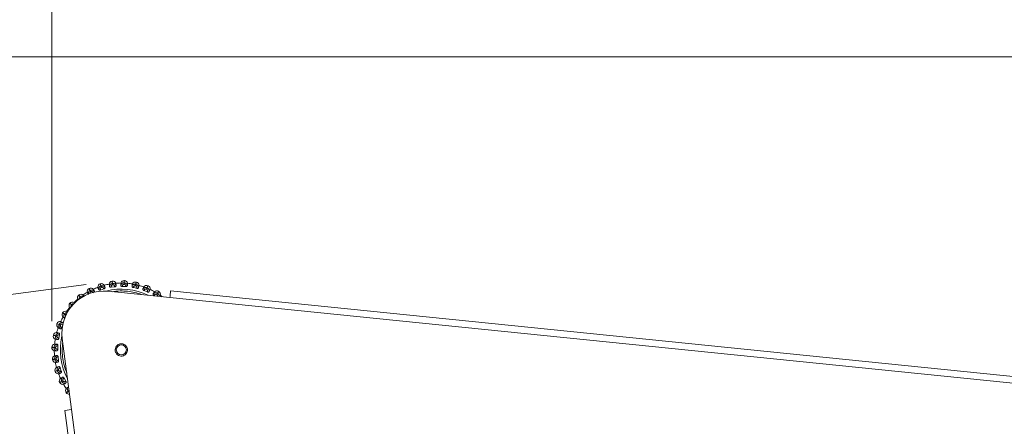
# Model space of a CAD drawing. Units: millimetres. Extents: x 470 to 1231, y -73 to 283.
# Drawn here: x 499 to 523, y 242 to 251 of the extents above; entities that cross this region are included whole.
import ezdxf

# ---------------------------------------------------------------- set-up
doc = ezdxf.new("R2010")
doc.units = ezdxf.units.MM
doc.header["$PDSIZE"] = -1
doc.layers.add('DIMENSIONS', color=7, linetype='Continuous')
doc.styles.get("Standard").update_dxf_attribs({"font": 'arial.ttf'})
doc.dimstyles.new('ISO-25 - ab', dxfattribs={"dimtxt": 3, "dimasz": 2.5, "dimexe": 1.25, "dimexo": 0.625, "dimtad": 1, "dimdec": 0, "dimlfac": 25, "dimrnd": 5, "dimzin": 1, "dimtxsty": 'Standard', "dimcen": 2.5, "dimadec": 0, "dimazin": 0, "dimtfac": 1, "dimtdec": 0, "dimtmove": 0, "dimatfit": 3, "dimfxl": 1, "dimlwd": 15, "dimlwe": 15, "dimarcsym": 0})

# ---------------------------------------------------------------- blocks, each defined once
blk = doc.blocks.new('*D73')
at = {"layer": 'Defpoints', "color": 0, "lineweight": 15, "transparency": 16777216}
for p in [(501.5, 245.093), (506.507, 206.995), (493.087, 205.232)]:
    blk.add_point(p, dxfattribs=at)
at = {"layer": 'DIMENSIONS', "color": 0, "lineweight": 15, "transparency": 16777216}
for p, q in [((500.88, 245.011), (486.84, 243.166)), ((488.406, 240.85), (492.761, 207.71)), ((505.887, 206.914), (491.847, 205.069))]:
    blk.add_line(p, q, dxfattribs=at)
for points in [[(488.819, 240.904), (487.992, 240.796), (488.08, 243.329)], [(493.174, 207.765), (492.348, 207.656), (493.087, 205.232)]]:
    blk.add_solid(points, dxfattribs=at)
at = {"layer": 'DIMENSIONS', "color": 0, "lineweight": 15, "transparency": 16777216, "insert": (493.109, 224.612), "char_height": 3, "attachment_point": 5, "rotation": 277.4869}
blk.add_mtext('960 [37,8"]', dxfattribs=at)
blk = doc.blocks.new('*D75')
at = {"layer": 'Defpoints', "color": 0, "lineweight": 15, "transparency": 16777216}
for p in [(657.745, 262.292), (500.064, 243.51), (657.745, 243.426)]:
    blk.add_point(p, dxfattribs=at)
at = {"layer": 'DIMENSIONS', "color": 0, "lineweight": 15, "transparency": 16777216}
for p, q in [((500.064, 244.135), (500.064, 263.542)), ((657.745, 244.051), (657.745, 263.542)), ((502.564, 262.292), (655.245, 262.292))]:
    blk.add_line(p, q, dxfattribs=at)
for points in [[(502.564, 262.709), (502.564, 261.875), (500.064, 262.292)], [(655.245, 262.709), (655.245, 261.875), (657.745, 262.292)]]:
    blk.add_solid(points, dxfattribs=at)
at = {"layer": 'DIMENSIONS', "color": 0, "lineweight": 15, "transparency": 16777216, "insert": (578.905, 264.84), "char_height": 3, "attachment_point": 5}
blk.add_mtext('3940 [155,2"]', dxfattribs=at)
blk = doc.blocks.new('*D79')
at = {"layer": 'Defpoints', "color": 0, "lineweight": 15, "transparency": 16777216}
for p in [(576.853, 250.431), (483.044, 130.086), (578.845, 130.086)]:
    blk.add_point(p, dxfattribs=at)
at = {"layer": 'DIMENSIONS', "color": 0, "lineweight": 15, "transparency": 16777216}
for p, q in [((576.228, 250.431), (481.794, 250.431)), ((483.044, 247.931), (483.044, 132.586)), ((578.22, 130.086), (481.794, 130.086))]:
    blk.add_line(p, q, dxfattribs=at)
for points in [[(482.627, 247.931), (483.461, 247.931), (483.044, 250.431)], [(482.627, 132.586), (483.461, 132.586), (483.044, 130.086)]]:
    blk.add_solid(points, dxfattribs=at)
at = {"layer": 'DIMENSIONS', "color": 0, "lineweight": 15, "transparency": 16777216, "insert": (480.496, 190.259), "char_height": 3, "attachment_point": 5, "rotation": 90}
blk.add_mtext('3010 [118,4"]', dxfattribs=at)

msp = doc.modelspace()

# ---------------------------------------------------------------- linework, layer by layer
at = {"color": 7, "linetype": 'Continuous', "lineweight": 15}
for p, q in [((500.954, 244.919), (500.951, 244.917)), ((501.221, 245.03), (501.218, 245.029)), ((501.234, 244.977), (501.238, 244.979)), ((501.248, 244.946), (501.244, 244.945)), ((501.562, 244.957), (501.48, 244.946)), ((501.504, 245.093), (501.5, 245.093)), ((501.507, 245.039), (501.511, 245.04)), ((501.516, 245.006), (501.512, 245.005)), ((501.827, 244.962), (501.743, 244.965)), ((501.789, 245.018), (501.785, 245.018)), ((501.787, 245.053), (501.791, 245.052)), ((501.793, 245.106), (501.789, 245.106)), ((502.088, 244.921), (502.007, 244.939)), ((502.061, 244.982), (502.057, 244.983)), ((502.064, 245.017), (502.068, 245.016)), ((502.08, 245.069), (502.076, 245.07)), ((502.332, 244.934), (502.336, 244.932)), ((502.356, 244.982), (502.352, 244.984)), ((500.71, 244.763), (500.707, 244.761)), ((500.74, 244.718), (500.743, 244.721)), ((500.976, 244.869), (500.979, 244.871)), ((500.995, 244.841), (500.992, 244.839)), ((501.303, 244.906), (501.223, 244.881)), ((501.405, 244.852), (502.877, 244.703)), ((502.338, 244.835), (502.261, 244.867)), ((502.322, 244.9), (502.319, 244.902)), ((502.52, 244.739), (502.499, 244.752)), ((502.566, 244.774), (502.562, 244.777)), ((502.58, 244.806), (502.584, 244.803)), ((502.613, 244.849), (502.609, 244.851)), ((502.893, 244.862), (532.843, 241.82)), ((500.497, 244.567), (500.495, 244.564)), ((500.534, 244.528), (500.537, 244.531)), ((500.322, 244.337), (500.319, 244.334)), ((500.365, 244.305), (500.367, 244.309)), ((500.396, 244.29), (500.394, 244.287)), ((500.188, 244.081), (500.187, 244.077)), ((500.237, 244.056), (500.238, 244.06)), ((500.27, 244.047), (500.268, 244.043)), ((500.328, 244.044), (500.304, 243.986)), ((500.102, 243.805), (500.101, 243.801)), ((500.153, 243.789), (500.154, 243.793)), ((500.188, 243.786), (500.187, 243.782)), ((500.25, 243.813), (500.232, 243.731)), ((500.064, 243.518), (500.064, 243.514)), ((500.118, 243.511), (500.118, 243.515)), ((500.153, 243.514), (500.152, 243.51)), ((500.209, 243.551), (500.205, 243.468)), ((500.535, 242.034), (500.312, 243.727)), ((500.214, 243.287), (500.225, 243.204)), ((500.077, 243.229), (500.078, 243.224)), ((500.131, 243.232), (500.131, 243.236)), ((500.165, 243.24), (500.166, 243.236)), ((500.14, 242.946), (500.142, 242.942)), ((500.193, 242.959), (500.192, 242.963)), ((500.225, 242.973), (500.226, 242.969)), ((500.265, 243.027), (500.29, 242.948)), ((500.252, 242.679), (500.254, 242.675)), ((500.301, 242.7), (500.299, 242.704)), ((500.33, 242.72), (500.332, 242.716)), ((500.36, 242.78), (500.399, 242.707)), ((500.407, 242.435), (500.41, 242.432)), ((500.453, 242.465), (500.45, 242.468)), ((500.535, 242.034), (500.376, 242.014)), ((504.625, 209.743), (500.376, 242.014)), ((504.783, 209.764), (500.535, 242.034))]:
    msp.add_line(p, q, dxfattribs=at)
at = {"color": 8, "linetype": 'Continuous', "lineweight": 15}
msp.add_line((502.877, 244.703), (532.153, 241.73), dxfattribs=at)
at = {"color": 7, "linetype": 'Continuous', "lineweight": 15, "flags": 128}
for points in [[(501.244, 244.945), (501.243, 244.95), (501.241, 244.954), (501.24, 244.959), (501.238, 244.964), (501.237, 244.968), (501.236, 244.971), (501.235, 244.975), (501.234, 244.977)], [(501.238, 244.979), (501.239, 244.976), (501.24, 244.973), (501.241, 244.969), (501.242, 244.965), (501.244, 244.96), (501.245, 244.956), (501.247, 244.951), (501.248, 244.946)], [(501.512, 245.005), (501.511, 245.01), (501.51, 245.015), (501.509, 245.02), (501.509, 245.025), (501.508, 245.029), (501.508, 245.033), (501.507, 245.036), (501.507, 245.039)], [(501.511, 245.04), (501.511, 245.037), (501.512, 245.033), (501.512, 245.029), (501.513, 245.025), (501.514, 245.021), (501.514, 245.016), (501.515, 245.011), (501.516, 245.006)], [(501.785, 245.018), (501.785, 245.023), (501.786, 245.028), (501.786, 245.033), (501.786, 245.038), (501.786, 245.042), (501.786, 245.046), (501.786, 245.05), (501.787, 245.053)], [(501.791, 245.052), (501.791, 245.049), (501.791, 245.046), (501.79, 245.042), (501.79, 245.038), (501.79, 245.033), (501.79, 245.028), (501.79, 245.023), (501.789, 245.018)], [(502.057, 244.983), (502.058, 244.988), (502.059, 244.993), (502.06, 244.998), (502.061, 245.003), (502.062, 245.007), (502.063, 245.011), (502.064, 245.014), (502.064, 245.017)], [(502.068, 245.016), (502.068, 245.013), (502.067, 245.01), (502.066, 245.006), (502.065, 245.002), (502.064, 244.997), (502.063, 244.992), (502.062, 244.988), (502.061, 244.982)], [(502.319, 244.902), (502.32, 244.907), (502.322, 244.912), (502.324, 244.916), (502.326, 244.92), (502.328, 244.924), (502.329, 244.928), (502.331, 244.931), (502.332, 244.934)], [(502.336, 244.932), (502.334, 244.93), (502.333, 244.926), (502.332, 244.923), (502.33, 244.919), (502.328, 244.914), (502.326, 244.91), (502.324, 244.905), (502.322, 244.9)], [(500.992, 244.839), (500.989, 244.843), (500.987, 244.848), (500.985, 244.852), (500.982, 244.856), (500.98, 244.86), (500.979, 244.864), (500.977, 244.867), (500.976, 244.869)], [(500.979, 244.871), (500.981, 244.869), (500.982, 244.866), (500.984, 244.862), (500.986, 244.858), (500.988, 244.854), (500.991, 244.85), (500.993, 244.845), (500.995, 244.841)], [(502.562, 244.777), (502.565, 244.781), (502.568, 244.785), (502.57, 244.789), (502.573, 244.793), (502.575, 244.797), (502.577, 244.8), (502.579, 244.803), (502.58, 244.806)], [(502.584, 244.803), (502.582, 244.801), (502.581, 244.798), (502.579, 244.795), (502.576, 244.791), (502.574, 244.787), (502.571, 244.783), (502.568, 244.779), (502.566, 244.774)], [(502.893, 244.862), (502.893, 244.859), (502.892, 244.85), (502.891, 244.835), (502.889, 244.815), (502.886, 244.791), (502.883, 244.763), (502.88, 244.734), (502.877, 244.703)], [(500.394, 244.287), (500.39, 244.289), (500.385, 244.292), (500.381, 244.295), (500.377, 244.297), (500.374, 244.3), (500.37, 244.302), (500.367, 244.304), (500.365, 244.305)], [(500.367, 244.309), (500.37, 244.307), (500.373, 244.305), (500.376, 244.303), (500.38, 244.301), (500.383, 244.298), (500.388, 244.296), (500.392, 244.293), (500.396, 244.29)], [(500.268, 244.043), (500.264, 244.045), (500.259, 244.047), (500.254, 244.049), (500.25, 244.051), (500.246, 244.052), (500.243, 244.054), (500.239, 244.055), (500.237, 244.056)], [(500.238, 244.06), (500.241, 244.059), (500.244, 244.058), (500.248, 244.056), (500.252, 244.055), (500.256, 244.053), (500.261, 244.051), (500.265, 244.049), (500.27, 244.047)], [(500.187, 243.782), (500.182, 243.783), (500.177, 243.784), (500.172, 243.785), (500.168, 243.786), (500.164, 243.787), (500.16, 243.788), (500.156, 243.788), (500.153, 243.789)], [(500.154, 243.793), (500.157, 243.792), (500.161, 243.792), (500.164, 243.791), (500.169, 243.79), (500.173, 243.789), (500.178, 243.788), (500.183, 243.787), (500.188, 243.786)], [(500.118, 243.515), (500.121, 243.515), (500.125, 243.515), (500.129, 243.515), (500.133, 243.515), (500.138, 243.515), (500.142, 243.514), (500.148, 243.514), (500.153, 243.514)], [(500.152, 243.51), (500.147, 243.51), (500.142, 243.51), (500.137, 243.51), (500.133, 243.511), (500.128, 243.511), (500.124, 243.511), (500.121, 243.511), (500.118, 243.511)], [(500.131, 243.236), (500.134, 243.236), (500.137, 243.237), (500.141, 243.237), (500.145, 243.238), (500.15, 243.238), (500.155, 243.239), (500.16, 243.24), (500.165, 243.24)], [(500.166, 243.236), (500.16, 243.236), (500.155, 243.235), (500.151, 243.234), (500.146, 243.234), (500.142, 243.233), (500.138, 243.232), (500.134, 243.232), (500.131, 243.232)], [(500.192, 242.963), (500.195, 242.963), (500.198, 242.964), (500.202, 242.966), (500.206, 242.967), (500.21, 242.968), (500.215, 242.97), (500.22, 242.971), (500.225, 242.973)], [(500.226, 242.969), (500.221, 242.967), (500.216, 242.966), (500.211, 242.964), (500.207, 242.963), (500.203, 242.962), (500.199, 242.96), (500.196, 242.959), (500.193, 242.959)], [(500.299, 242.704), (500.302, 242.705), (500.305, 242.707), (500.308, 242.709), (500.312, 242.711), (500.316, 242.713), (500.321, 242.715), (500.325, 242.718), (500.33, 242.72)], [(500.332, 242.716), (500.327, 242.714), (500.323, 242.712), (500.318, 242.709), (500.314, 242.707), (500.31, 242.705), (500.307, 242.703), (500.304, 242.702), (500.301, 242.7)]]:
    msp.add_lwpolyline(points, dxfattribs=at)
at = {"color": 8, "linetype": 'Continuous', "lineweight": 15, "flags": 128}
for points in [[(500.758, 244.695), (500.755, 244.699), (500.752, 244.703), (500.749, 244.706), (500.746, 244.71), (500.744, 244.713), (500.742, 244.716), (500.74, 244.718)], [(500.743, 244.721), (500.745, 244.718), (500.747, 244.715), (500.75, 244.712), (500.752, 244.709), (500.755, 244.705), (500.758, 244.701), (500.761, 244.697)], [(500.55, 244.514), (500.549, 244.515), (500.545, 244.518), (500.542, 244.521), (500.539, 244.524), (500.537, 244.526), (500.534, 244.528)], [(500.537, 244.531), (500.539, 244.529), (500.542, 244.527), (500.545, 244.524), (500.548, 244.521), (500.552, 244.518), (500.552, 244.517)], [(500.45, 242.468), (500.452, 242.47), (500.455, 242.472), (500.458, 242.474), (500.462, 242.477), (500.465, 242.48), (500.469, 242.483), (500.473, 242.486), (500.475, 242.488)], [(500.476, 242.483), (500.476, 242.483), (500.472, 242.48), (500.468, 242.477), (500.464, 242.474), (500.461, 242.471), (500.458, 242.469), (500.455, 242.467), (500.453, 242.465)]]:
    msp.add_lwpolyline(points, dxfattribs=at)
at = {"color": 7, "linetype": 'Continuous', "lineweight": 15}
msp.add_circle((501.72, 243.453), 0.12, dxfattribs=at)
for centre, radius, start, end in [((500.988, 244.846), 0.08, 117.6542, 194.6522), ((500.991, 244.848), 0.08, 40.6561, 117.6542), ((501.723, 243.448), 1.6, 110.5201, 114.7882), ((501.242, 244.953), 0.08, 107.6542, 184.6522), ((501.246, 244.954), 0.08, 30.6561, 107.6542), ((501.723, 243.448), 1.6, 100.5201, 104.7882), ((501.51, 245.013), 0.08, 97.6542, 174.6522), ((501.515, 245.014), 0.08, 20.6561, 97.6542), ((501.723, 243.448), 1.6, 90.5201, 94.7882), ((501.786, 245.026), 0.08, 87.6542, 164.6522), ((501.79, 245.026), 0.08, 10.6561, 87.6542), ((501.723, 243.448), 1.6, 80.5201, 84.7882), ((502.059, 244.992), 0.08, 77.6542, 154.6522), ((502.063, 244.991), 0.08, 0.6561, 77.6542), ((501.723, 243.448), 1.6, 70.5201, 74.7882), ((502.322, 244.91), 0.08, 67.6542, 144.6522), ((502.326, 244.908), 0.08, 350.6561, 67.6542), ((501.304, 243.857), 1, 84.2014, 187.5), ((500.756, 244.697), 0.08, 127.6542, 204.6522), ((500.759, 244.7), 0.08, 50.6561, 127.6542), ((501.723, 243.448), 1.6, 120.5201, 124.7882), ((501.723, 243.448), 1.6, 60.5201, 64.7882), ((502.567, 244.784), 0.08, 57.6542, 134.6522), ((502.57, 244.781), 0.08, 340.6561, 57.6542), ((501.723, 243.448), 1.6, 52.7631, 54.7882), ((501.723, 243.448), 1.6, 140.5201, 144.7882), ((500.554, 244.51), 0.08, 137.6542, 214.6522), ((500.557, 244.513), 0.08, 60.6561, 137.6542), ((501.723, 243.448), 1.6, 130.5201, 134.7882), ((501.723, 243.448), 1.6, 150.5201, 154.7882), ((500.387, 244.291), 0.08, 147.6542, 224.6522), ((500.389, 244.295), 0.08, 70.6561, 147.6542), ((501.723, 243.448), 1.6, 160.5201, 164.7882), ((500.261, 244.046), 0.08, 157.6542, 234.6522), ((500.262, 244.05), 0.08, 80.6561, 157.6542), ((500.179, 243.783), 0.08, 167.6542, 244.6522), ((500.18, 243.787), 0.08, 90.6561, 167.6542), ((500.144, 243.514), 0.08, 100.6561, 177.6542), ((500.144, 243.51), 0.08, 177.6542, 254.6522), ((501.723, 243.448), 1.6, 170.5201, 174.7882), ((500.157, 243.239), 0.08, 110.6561, 187.6542), ((501.723, 243.448), 1.6, 180.5201, 184.7882), ((500.157, 243.235), 0.08, 187.6542, 264.6522), ((500.217, 242.97), 0.08, 120.6561, 197.6542), ((501.723, 243.448), 1.6, 190.5201, 194.7882), ((500.218, 242.966), 0.08, 197.6542, 274.6522), ((501.723, 243.448), 1.6, 200.5201, 204.7882), ((500.322, 242.716), 0.08, 130.6561, 207.6542), ((500.324, 242.712), 0.08, 207.6542, 284.6522), ((501.723, 243.448), 1.6, 210.5201, 214.7882), ((500.471, 242.484), 0.08, 140.6561, 217.6542), ((500.473, 242.481), 0.08, 217.6542, 279.5745)]:
    msp.add_arc(centre, radius, start, end, dxfattribs=at)
at = {"color": 8, "linetype": 'Continuous', "lineweight": 15}
for start, end in [(64.0084, 104.5173), (166.8278, 208.0168)]:
    msp.add_arc((501.723, 243.448), 1.455, start, end, dxfattribs=at)
at = {"color": 7, "linetype": 'Continuous', "lineweight": 15}
for points, knots in [([(500.976, 244.869), (500.968, 244.883), (500.954, 244.911), (500.952, 244.915), (500.951, 244.917)], [0, 0, 0, 0, 0.5, 1, 1, 1, 1]), ([(500.954, 244.919), (500.955, 244.917), (500.958, 244.913), (500.972, 244.885), (500.979, 244.871)], [0, 0, 0, 0, 0.500001, 1, 1, 1, 1]), ([(501.179, 244.894), (501.176, 244.902), (501.17, 244.92), (501.164, 244.941), (501.163, 244.944), (501.162, 244.946)], [0, 0, 0, 0, 0.279282, 0.558463, 1, 1, 1, 1]), ([(501.179, 244.894), (501.179, 244.902), (501.179, 244.919), (501.189, 244.944), (501.208, 244.966), (501.225, 244.974), (501.234, 244.977)], [0, 0, 0, 0, 0.236566, 0.482315, 0.737984, 1, 1, 1, 1]), ([(501.223, 244.881), (501.221, 244.887), (501.217, 244.899), (501.218, 244.915), (501.223, 244.927), (501.228, 244.935), (501.235, 244.941), (501.241, 244.943), (501.244, 244.945)], [0, 0, 0, 0, 0.249937, 0.499266, 0.626925, 0.749897, 0.876062, 1, 1, 1, 1]), ([(501.234, 244.977), (501.229, 244.992), (501.22, 245.022), (501.218, 245.027), (501.218, 245.029)], [0, 0, 0, 0, 0.499999, 1, 1, 1, 1]), ([(501.221, 245.03), (501.222, 245.028), (501.224, 245.023), (501.233, 244.994), (501.238, 244.979)], [0, 0, 0, 0, 0.499998, 1, 1, 1, 1]), ([(501.331, 244.942), (501.326, 244.949), (501.316, 244.963), (501.293, 244.977), (501.266, 244.984), (501.247, 244.981), (501.238, 244.979)], [0, 0, 0, 0, 0.236565, 0.482304, 0.737985, 1, 1, 1, 1]), ([(501.303, 244.906), (501.301, 244.912), (501.297, 244.924), (501.287, 244.937), (501.276, 244.944), (501.267, 244.947), (501.258, 244.948), (501.251, 244.947), (501.248, 244.946)], [0, 0, 0, 0, 0.249946, 0.499274, 0.626634, 0.749897, 0.875922, 1, 1, 1, 1]), ([(501.331, 244.942), (501.332, 244.939), (501.333, 244.933), (501.328, 244.922), (501.319, 244.914), (501.31, 244.908), (501.304, 244.907), (501.303, 244.906)], [0, 0, 0, 0, 0.247965, 0.49632, 0.732925, 0.910157, 1, 1, 1, 1]), ([(501.315, 244.995), (501.315, 244.994), (501.315, 244.992), (501.32, 244.977), (501.327, 244.955), (501.331, 244.942)], [0, 0, 0, 0, 0.279113, 0.558221, 1, 1, 1, 1]), ([(501.438, 244.966), (501.437, 244.975), (501.434, 244.993), (501.432, 245.015), (501.431, 245.019), (501.431, 245.021)], [0, 0, 0, 0, 0.279284, 0.558458, 1, 1, 1, 1]), ([(501.438, 244.966), (501.44, 244.974), (501.443, 244.991), (501.457, 245.014), (501.479, 245.032), (501.498, 245.037), (501.507, 245.039)], [0, 0, 0, 0, 0.236583, 0.482318, 0.737996, 1, 1, 1, 1]), ([(501.48, 244.946), (501.476, 244.945), (501.468, 244.945), (501.457, 244.947), (501.448, 244.951), (501.441, 244.958), (501.439, 244.963), (501.438, 244.966)], [0, 0, 0, 0, 0.177758, 0.354819, 0.546328, 0.76354, 1, 1, 1, 1]), ([(501.48, 244.946), (501.479, 244.952), (501.476, 244.964), (501.481, 244.98), (501.487, 244.991), (501.494, 244.998), (501.502, 245.003), (501.508, 245.004), (501.512, 245.005)], [0, 0, 0, 0, 0.249952, 0.499286, 0.626937, 0.749903, 0.876062, 1, 1, 1, 1]), ([(501.507, 245.039), (501.505, 245.055), (501.501, 245.086), (501.5, 245.09), (501.5, 245.093)], [0, 0, 0, 0, 0.500001, 1, 1, 1, 1]), ([(501.504, 245.093), (501.504, 245.091), (501.505, 245.086), (501.509, 245.055), (501.511, 245.04)], [0, 0, 0, 0, 0.5, 1, 1, 1, 1]), ([(501.597, 244.987), (501.593, 244.995), (501.586, 245.01), (501.566, 245.029), (501.54, 245.04), (501.521, 245.04), (501.511, 245.04)], [0, 0, 0, 0, 0.236563, 0.482319, 0.737993, 1, 1, 1, 1]), ([(501.562, 244.957), (501.562, 244.963), (501.56, 244.976), (501.552, 244.99), (501.543, 244.999), (501.534, 245.003), (501.525, 245.006), (501.519, 245.006), (501.516, 245.006)], [0, 0, 0, 0, 0.249947, 0.499284, 0.626649, 0.749889, 0.875922, 1, 1, 1, 1]), ([(501.597, 244.987), (501.597, 244.984), (501.596, 244.978), (501.59, 244.969), (501.58, 244.962), (501.57, 244.958), (501.564, 244.957), (501.562, 244.957)], [0, 0, 0, 0, 0.247969, 0.496319, 0.732921, 0.91016, 1, 1, 1, 1]), ([(501.589, 245.042), (501.59, 245.041), (501.59, 245.039), (501.592, 245.024), (501.595, 245.001), (501.597, 244.987)], [0, 0, 0, 0, 0.279118, 0.558228, 1, 1, 1, 1]), ([(501.706, 244.992), (501.709, 245), (501.715, 245.016), (501.733, 245.036), (501.758, 245.051), (501.777, 245.052), (501.787, 245.053)], [0, 0, 0, 0, 0.236571, 0.482307, 0.737985, 1, 1, 1, 1]), ([(501.706, 244.992), (501.707, 245.002), (501.707, 245.02), (501.708, 245.042), (501.708, 245.045), (501.708, 245.048)], [0, 0, 0, 0, 0.279277, 0.558455, 1, 1, 1, 1]), ([(501.743, 244.965), (501.74, 244.965), (501.732, 244.966), (501.722, 244.97), (501.713, 244.976), (501.707, 244.984), (501.706, 244.99), (501.706, 244.992)], [0, 0, 0, 0, 0.177753, 0.354817, 0.546314, 0.763524, 1, 1, 1, 1]), ([(501.743, 244.965), (501.743, 244.972), (501.744, 244.984), (501.751, 244.999), (501.759, 245.009), (501.767, 245.014), (501.776, 245.018), (501.782, 245.018), (501.785, 245.018)], [0, 0, 0, 0, 0.24994, 0.49928, 0.626937, 0.749905, 0.876064, 1, 1, 1, 1]), ([(501.787, 245.053), (501.787, 245.068), (501.789, 245.099), (501.789, 245.104), (501.789, 245.106)], [0, 0, 0, 0, 0.499999, 1, 1, 1, 1]), ([(501.827, 244.962), (501.827, 244.968), (501.828, 244.981), (501.822, 244.996), (501.815, 245.006), (501.807, 245.012), (501.799, 245.017), (501.793, 245.018), (501.789, 245.018)], [0, 0, 0, 0, 0.249948, 0.499274, 0.626648, 0.7499, 0.875924, 1, 1, 1, 1]), ([(501.793, 245.106), (501.793, 245.104), (501.793, 245.099), (501.791, 245.068), (501.791, 245.052)], [0, 0, 0, 0, 0.5, 1, 1, 1, 1]), ([(501.866, 244.986), (501.864, 244.994), (501.859, 245.011), (501.843, 245.032), (501.819, 245.048), (501.8, 245.051), (501.791, 245.052)], [0, 0, 0, 0, 0.236572, 0.482308, 0.737992, 1, 1, 1, 1]), ([(501.866, 244.986), (501.865, 244.983), (501.864, 244.977), (501.856, 244.969), (501.845, 244.963), (501.834, 244.962), (501.829, 244.962), (501.827, 244.962)], [0, 0, 0, 0, 0.247959, 0.496323, 0.732929, 0.910163, 1, 1, 1, 1]), ([(501.868, 245.041), (501.868, 245.04), (501.868, 245.038), (501.868, 245.023), (501.867, 245), (501.866, 244.986)], [0, 0, 0, 0, 0.27912, 0.558231, 1, 1, 1, 1]), ([(502.007, 244.939), (502.003, 244.94), (501.996, 244.941), (501.986, 244.947), (501.979, 244.955), (501.974, 244.963), (501.975, 244.969), (501.975, 244.972)], [0, 0, 0, 0, 0.177752, 0.35482, 0.54634, 0.763547, 1, 1, 1, 1]), ([(501.975, 244.972), (501.977, 244.981), (501.981, 244.999), (501.985, 245.02), (501.986, 245.024), (501.986, 245.026)], [0, 0, 0, 0, 0.279281, 0.558458, 1, 1, 1, 1]), ([(501.975, 244.972), (501.979, 244.979), (501.988, 244.994), (502.009, 245.01), (502.036, 245.02), (502.055, 245.018), (502.064, 245.017)], [0, 0, 0, 0, 0.236566, 0.482318, 0.737992, 1, 1, 1, 1]), ([(502.007, 244.939), (502.008, 244.945), (502.01, 244.957), (502.02, 244.971), (502.029, 244.979), (502.038, 244.983), (502.048, 244.985), (502.054, 244.984), (502.057, 244.983)], [0, 0, 0, 0, 0.249948, 0.499264, 0.62693, 0.749897, 0.87606, 1, 1, 1, 1]), ([(502.088, 244.921), (502.09, 244.927), (502.093, 244.939), (502.09, 244.955), (502.084, 244.967), (502.078, 244.974), (502.07, 244.98), (502.064, 244.982), (502.061, 244.982)], [0, 0, 0, 0, 0.249963, 0.499284, 0.626638, 0.749895, 0.875918, 1, 1, 1, 1]), ([(502.064, 245.017), (502.068, 245.032), (502.074, 245.063), (502.075, 245.067), (502.076, 245.07)], [0, 0, 0, 0, 0.5, 1, 1, 1, 1]), ([(502.08, 245.069), (502.079, 245.066), (502.078, 245.062), (502.072, 245.031), (502.068, 245.016)], [0, 0, 0, 0, 0.5, 1, 1, 1, 1]), ([(502.131, 244.938), (502.13, 244.946), (502.128, 244.963), (502.116, 244.987), (502.096, 245.007), (502.078, 245.013), (502.068, 245.016)], [0, 0, 0, 0, 0.236571, 0.482307, 0.737985, 1, 1, 1, 1]), ([(502.131, 244.938), (502.13, 244.935), (502.128, 244.929), (502.118, 244.923), (502.106, 244.919), (502.096, 244.919), (502.09, 244.92), (502.088, 244.921)], [0, 0, 0, 0, 0.24797, 0.496321, 0.732928, 0.910162, 1, 1, 1, 1]), ([(502.143, 244.992), (502.143, 244.991), (502.142, 244.989), (502.139, 244.974), (502.134, 244.951), (502.131, 244.938)], [0, 0, 0, 0, 0.27912, 0.558231, 1, 1, 1, 1]), ([(502.236, 244.905), (502.239, 244.914), (502.246, 244.931), (502.254, 244.951), (502.256, 244.954), (502.256, 244.956)], [0, 0, 0, 0, 0.279283, 0.558465, 1, 1, 1, 1]), ([(502.236, 244.905), (502.241, 244.911), (502.252, 244.925), (502.276, 244.937), (502.304, 244.942), (502.322, 244.937), (502.332, 244.934)], [0, 0, 0, 0, 0.236569, 0.48231, 0.737987, 1, 1, 1, 1]), ([(502.332, 244.934), (502.338, 244.948), (502.349, 244.977), (502.351, 244.982), (502.352, 244.984)], [0, 0, 0, 0, 0.500001, 1, 1, 1, 1]), ([(502.356, 244.982), (502.355, 244.98), (502.353, 244.976), (502.341, 244.947), (502.336, 244.932)], [0, 0, 0, 0, 0.500001, 1, 1, 1, 1]), ([(502.384, 244.844), (502.384, 244.853), (502.386, 244.87), (502.377, 244.895), (502.361, 244.919), (502.344, 244.928), (502.336, 244.932)], [0, 0, 0, 0, 0.23658, 0.482317, 0.73799, 1, 1, 1, 1]), ([(500.74, 244.718), (500.731, 244.73), (500.712, 244.755), (500.709, 244.759), (500.707, 244.761)], [0, 0, 0, 0, 0.499999, 1, 1, 1, 1]), ([(500.71, 244.763), (500.712, 244.761), (500.715, 244.758), (500.734, 244.733), (500.743, 244.721)], [0, 0, 0, 0, 0.5, 1, 1, 1, 1]), ([(500.81, 244.762), (500.811, 244.761), (500.812, 244.759), (500.818, 244.751), (500.827, 244.74), (500.83, 244.735)], [0, 0, 0, 0, 0.375405, 0.750802, 1, 1, 1, 1]), ([(500.936, 244.777), (500.932, 244.785), (500.923, 244.802), (500.913, 244.821), (500.911, 244.824), (500.91, 244.826)], [0, 0, 0, 0, 0.279279, 0.558462, 1, 1, 1, 1]), ([(500.936, 244.777), (500.935, 244.785), (500.932, 244.802), (500.938, 244.829), (500.952, 244.853), (500.968, 244.864), (500.976, 244.869)], [0, 0, 0, 0, 0.236577, 0.482311, 0.737981, 1, 1, 1, 1]), ([(501.078, 244.851), (501.072, 244.857), (501.059, 244.869), (501.034, 244.879), (501.006, 244.882), (500.988, 244.875), (500.979, 244.871)], [0, 0, 0, 0, 0.236564, 0.482308, 0.737987, 1, 1, 1, 1]), ([(501.056, 244.811), (501.053, 244.816), (501.047, 244.828), (501.035, 244.838), (501.023, 244.843), (501.014, 244.845), (501.004, 244.844), (500.998, 244.842), (500.995, 244.841)], [0, 0, 0, 0, 0.249955, 0.499285, 0.626651, 0.749901, 0.875927, 1, 1, 1, 1]), ([(501.052, 244.9), (501.053, 244.899), (501.053, 244.898), (501.061, 244.884), (501.071, 244.864), (501.078, 244.851)], [0, 0, 0, 0, 0.279111, 0.558217, 1, 1, 1, 1]), ([(501.078, 244.851), (501.079, 244.848), (501.08, 244.843), (501.078, 244.833), (501.074, 244.827), (501.073, 244.826)], [0, 0, 0, 0, 0.398658, 0.797976, 1, 1, 1, 1]), ([(501.223, 244.881), (501.219, 244.88), (501.212, 244.878), (501.201, 244.878), (501.191, 244.881), (501.183, 244.886), (501.18, 244.891), (501.179, 244.894)], [0, 0, 0, 0, 0.177754, 0.354811, 0.54632, 0.763518, 1, 1, 1, 1]), ([(502.261, 244.867), (502.258, 244.868), (502.251, 244.871), (502.243, 244.879), (502.237, 244.887), (502.234, 244.897), (502.235, 244.902), (502.236, 244.905)], [0, 0, 0, 0, 0.177759, 0.354826, 0.546331, 0.763531, 1, 1, 1, 1]), ([(502.261, 244.867), (502.263, 244.873), (502.268, 244.884), (502.28, 244.896), (502.291, 244.902), (502.3, 244.905), (502.309, 244.905), (502.316, 244.903), (502.319, 244.902)], [0, 0, 0, 0, 0.24996, 0.499277, 0.626939, 0.749903, 0.876068, 1, 1, 1, 1]), ([(502.338, 244.835), (502.341, 244.841), (502.346, 244.852), (502.346, 244.869), (502.342, 244.881), (502.337, 244.889), (502.331, 244.896), (502.325, 244.899), (502.322, 244.9)], [0, 0, 0, 0, 0.249954, 0.499281, 0.626637, 0.749897, 0.875926, 1, 1, 1, 1]), ([(502.384, 244.844), (502.382, 244.842), (502.379, 244.836), (502.368, 244.832), (502.356, 244.83), (502.345, 244.832), (502.34, 244.834), (502.338, 244.835)], [0, 0, 0, 0, 0.247958, 0.496314, 0.732923, 0.910155, 1, 1, 1, 1]), ([(502.404, 244.895), (502.404, 244.894), (502.403, 244.893), (502.398, 244.878), (502.389, 244.857), (502.384, 244.844)], [0, 0, 0, 0, 0.279111, 0.558217, 1, 1, 1, 1]), ([(502.499, 244.752), (502.496, 244.754), (502.49, 244.758), (502.483, 244.767), (502.479, 244.776), (502.477, 244.786), (502.48, 244.791), (502.481, 244.794)], [0, 0, 0, 0, 0.17776, 0.35482, 0.546329, 0.763539, 1, 1, 1, 1]), ([(502.481, 244.794), (502.486, 244.802), (502.496, 244.817), (502.507, 244.836), (502.509, 244.839), (502.51, 244.84)], [0, 0, 0, 0, 0.279281, 0.558465, 1, 1, 1, 1]), ([(502.481, 244.794), (502.487, 244.799), (502.501, 244.81), (502.526, 244.818), (502.555, 244.818), (502.572, 244.81), (502.58, 244.806)], [0, 0, 0, 0, 0.236575, 0.482315, 0.737991, 1, 1, 1, 1]), ([(502.499, 244.752), (502.503, 244.757), (502.509, 244.768), (502.523, 244.777), (502.535, 244.781), (502.544, 244.782), (502.554, 244.781), (502.559, 244.778), (502.562, 244.777)], [0, 0, 0, 0, 0.249935, 0.499264, 0.626928, 0.749894, 0.876052, 1, 1, 1, 1]), ([(502.58, 244.806), (502.589, 244.819), (502.606, 244.845), (502.608, 244.849), (502.609, 244.851)], [0, 0, 0, 0, 0.5, 1, 1, 1, 1]), ([(502.613, 244.849), (502.612, 244.847), (502.609, 244.843), (502.592, 244.817), (502.584, 244.803)], [0, 0, 0, 0, 0.499999, 1, 1, 1, 1]), ([(502.645, 244.755), (502.645, 244.754), (502.644, 244.752), (502.638, 244.744), (502.631, 244.732), (502.628, 244.728)], [0, 0, 0, 0, 0.383125, 0.76624, 1, 1, 1, 1]), ([(500.505, 244.45), (500.502, 244.453), (500.491, 244.462), (500.489, 244.464), (500.488, 244.465)], [0, 0, 0, 0, 0.28648, 1, 1, 1, 1]), ([(500.534, 244.528), (500.523, 244.538), (500.5, 244.559), (500.496, 244.563), (500.495, 244.564)], [0, 0, 0, 0, 0.500001, 1, 1, 1, 1]), ([(500.497, 244.567), (500.499, 244.566), (500.503, 244.563), (500.526, 244.542), (500.537, 244.531)], [0, 0, 0, 0, 0.5, 1, 1, 1, 1]), ([(500.596, 244.583), (500.596, 244.583), (500.597, 244.582), (500.604, 244.575), (500.607, 244.572)], [0, 0, 0, 0, 0.533111, 1, 1, 1, 1]), ([(500.698, 244.645), (500.695, 244.648), (500.686, 244.661), (500.684, 244.663), (500.683, 244.664)], [0, 0, 0, 0, 0.318936, 1, 1, 1, 1]), ([(500.365, 244.305), (500.352, 244.314), (500.325, 244.33), (500.321, 244.333), (500.319, 244.334)], [0, 0, 0, 0, 0.500001, 1, 1, 1, 1]), ([(500.322, 244.337), (500.324, 244.336), (500.328, 244.334), (500.354, 244.317), (500.367, 244.309)], [0, 0, 0, 0, 0.5, 1, 1, 1, 1]), ([(500.377, 244.206), (500.369, 244.21), (500.353, 244.22), (500.335, 244.232), (500.332, 244.234), (500.33, 244.235)], [0, 0, 0, 0, 0.279282, 0.558464, 1, 1, 1, 1]), ([(500.377, 244.206), (500.371, 244.212), (500.36, 244.225), (500.352, 244.251), (500.352, 244.279), (500.361, 244.297), (500.365, 244.305)], [0, 0, 0, 0, 0.236569, 0.48231, 0.737989, 1, 1, 1, 1]), ([(500.416, 244.37), (500.417, 244.37), (500.418, 244.369), (500.427, 244.363), (500.438, 244.356), (500.442, 244.354)], [0, 0, 0, 0, 0.392051, 0.78409, 1, 1, 1, 1]), ([(500.237, 244.056), (500.222, 244.062), (500.193, 244.074), (500.189, 244.076), (500.187, 244.077)], [0, 0, 0, 0, 0.5, 1, 1, 1, 1]), ([(500.188, 244.081), (500.191, 244.08), (500.195, 244.078), (500.224, 244.066), (500.238, 244.06)], [0, 0, 0, 0, 0.500001, 1, 1, 1, 1]), ([(500.266, 243.96), (500.257, 243.964), (500.24, 243.971), (500.22, 243.979), (500.217, 243.98), (500.215, 243.981)], [0, 0, 0, 0, 0.279282, 0.558465, 1, 1, 1, 1]), ([(500.266, 243.96), (500.259, 243.966), (500.246, 243.977), (500.234, 244.001), (500.229, 244.029), (500.234, 244.047), (500.237, 244.056)], [0, 0, 0, 0, 0.236577, 0.482312, 0.737991, 1, 1, 1, 1]), ([(500.326, 244.108), (500.318, 244.109), (500.301, 244.11), (500.275, 244.102), (500.252, 244.085), (500.243, 244.069), (500.238, 244.06)], [0, 0, 0, 0, 0.236572, 0.482319, 0.738, 1, 1, 1, 1]), ([(500.304, 243.986), (500.298, 243.988), (500.286, 243.993), (500.274, 244.004), (500.268, 244.015), (500.266, 244.025), (500.266, 244.034), (500.268, 244.04), (500.268, 244.043)], [0, 0, 0, 0, 0.249946, 0.499274, 0.626916, 0.749902, 0.876053, 1, 1, 1, 1]), ([(500.304, 243.986), (500.302, 243.982), (500.299, 243.975), (500.292, 243.967), (500.283, 243.961), (500.274, 243.958), (500.268, 243.96), (500.266, 243.96)], [0, 0, 0, 0, 0.177751, 0.354814, 0.546325, 0.763532, 1, 1, 1, 1]), ([(500.336, 244.063), (500.33, 244.066), (500.318, 244.071), (500.302, 244.071), (500.29, 244.067), (500.281, 244.062), (500.274, 244.056), (500.272, 244.05), (500.27, 244.047)], [0, 0, 0, 0, 0.249944, 0.49927, 0.626634, 0.749884, 0.875926, 1, 1, 1, 1]), ([(500.275, 244.129), (500.276, 244.129), (500.278, 244.128), (500.292, 244.122), (500.313, 244.114), (500.326, 244.108)], [0, 0, 0, 0, 0.279112, 0.558216, 1, 1, 1, 1]), ([(500.326, 244.108), (500.329, 244.107), (500.334, 244.103), (500.338, 244.096), (500.338, 244.092), (500.339, 244.091)], [0, 0, 0, 0, 0.484851, 0.970432, 1, 1, 1, 1]), ([(500.153, 243.789), (500.138, 243.792), (500.108, 243.799), (500.103, 243.8), (500.101, 243.801)], [0, 0, 0, 0, 0.5, 1, 1, 1, 1]), ([(500.102, 243.805), (500.104, 243.804), (500.109, 243.803), (500.139, 243.796), (500.154, 243.793)], [0, 0, 0, 0, 0.500001, 1, 1, 1, 1]), ([(500.199, 243.699), (500.191, 243.704), (500.177, 243.712), (500.16, 243.734), (500.15, 243.76), (500.152, 243.779), (500.153, 243.789)], [0, 0, 0, 0, 0.236564, 0.482312, 0.737984, 1, 1, 1, 1]), ([(500.233, 243.856), (500.224, 243.855), (500.207, 243.853), (500.184, 243.84), (500.164, 243.82), (500.157, 243.802), (500.154, 243.793)], [0, 0, 0, 0, 0.236569, 0.482314, 0.737995, 1, 1, 1, 1]), ([(500.179, 243.867), (500.18, 243.867), (500.182, 243.867), (500.197, 243.864), (500.219, 243.859), (500.233, 243.856)], [0, 0, 0, 0, 0.279118, 0.55823, 1, 1, 1, 1]), ([(500.232, 243.731), (500.226, 243.732), (500.213, 243.735), (500.2, 243.744), (500.192, 243.754), (500.188, 243.763), (500.186, 243.772), (500.187, 243.778), (500.187, 243.782)], [0, 0, 0, 0, 0.249954, 0.49929, 0.626952, 0.749909, 0.876088, 1, 1, 1, 1]), ([(500.25, 243.813), (500.244, 243.814), (500.231, 243.817), (500.215, 243.814), (500.204, 243.809), (500.197, 243.803), (500.191, 243.795), (500.189, 243.789), (500.188, 243.786)], [0, 0, 0, 0, 0.249944, 0.499267, 0.626629, 0.749893, 0.875917, 1, 1, 1, 1]), ([(500.233, 243.856), (500.236, 243.855), (500.241, 243.852), (500.248, 243.843), (500.251, 243.831), (500.251, 243.82), (500.25, 243.815), (500.25, 243.813)], [0, 0, 0, 0, 0.247968, 0.496332, 0.732917, 0.910173, 1, 1, 1, 1]), ([(500.064, 243.518), (500.067, 243.518), (500.072, 243.517), (500.103, 243.516), (500.118, 243.515)], [0, 0, 0, 0, 0.5, 1, 1, 1, 1]), ([(500.118, 243.511), (500.102, 243.512), (500.071, 243.513), (500.067, 243.513), (500.064, 243.514)], [0, 0, 0, 0, 0.5, 1, 1, 1, 1]), ([(500.185, 243.591), (500.177, 243.588), (500.16, 243.584), (500.139, 243.567), (500.122, 243.544), (500.12, 243.525), (500.118, 243.515)], [0, 0, 0, 0, 0.236569, 0.482322, 0.737998, 1, 1, 1, 1]), ([(500.178, 243.431), (500.17, 243.434), (500.154, 243.44), (500.134, 243.458), (500.12, 243.483), (500.119, 243.502), (500.118, 243.511)], [0, 0, 0, 0, 0.236568, 0.482303, 0.737982, 1, 1, 1, 1]), ([(500.13, 243.593), (500.13, 243.593), (500.132, 243.593), (500.148, 243.592), (500.171, 243.591), (500.185, 243.591)], [0, 0, 0, 0, 0.279119, 0.55823, 1, 1, 1, 1]), ([(500.199, 243.699), (500.19, 243.701), (500.172, 243.705), (500.15, 243.71), (500.147, 243.711), (500.145, 243.711)], [0, 0, 0, 0, 0.279281, 0.558457, 1, 1, 1, 1]), ([(500.205, 243.468), (500.199, 243.468), (500.186, 243.468), (500.171, 243.475), (500.162, 243.484), (500.156, 243.491), (500.153, 243.5), (500.153, 243.507), (500.152, 243.51)], [0, 0, 0, 0, 0.249947, 0.499263, 0.62693, 0.749887, 0.876072, 1, 1, 1, 1]), ([(500.209, 243.551), (500.202, 243.552), (500.19, 243.553), (500.174, 243.547), (500.164, 243.539), (500.158, 243.532), (500.154, 243.523), (500.153, 243.517), (500.153, 243.514)], [0, 0, 0, 0, 0.249941, 0.499264, 0.626629, 0.749877, 0.8759, 1, 1, 1, 1]), ([(500.185, 243.591), (500.188, 243.59), (500.194, 243.589), (500.202, 243.581), (500.207, 243.569), (500.209, 243.559), (500.209, 243.553), (500.209, 243.551)], [0, 0, 0, 0, 0.247963, 0.496327, 0.732937, 0.91015, 1, 1, 1, 1]), ([(500.232, 243.731), (500.231, 243.728), (500.229, 243.72), (500.223, 243.711), (500.216, 243.704), (500.207, 243.699), (500.202, 243.699), (500.199, 243.699)], [0, 0, 0, 0, 0.177757, 0.354837, 0.546333, 0.763534, 1, 1, 1, 1]), ([(501.853, 243.39), (501.843, 243.374), (501.828, 243.349), (501.797, 243.326), (501.77, 243.313), (501.74, 243.306), (501.701, 243.305), (501.655, 243.317), (501.616, 243.345), (501.593, 243.376), (501.58, 243.403), (501.573, 243.433), (501.571, 243.472), (501.581, 243.499), (501.587, 243.517)], [0, 0, 0, 0, 0.119729, 0.184182, 0.250001, 0.315822, 0.380274, 0.500001, 0.61973, 0.684184, 0.750001, 0.815823, 0.880273, 1, 1, 1, 1]), ([(501.587, 243.517), (501.596, 243.533), (501.612, 243.557), (501.643, 243.58), (501.67, 243.593), (501.7, 243.6), (501.739, 243.602), (501.785, 243.59), (501.824, 243.561), (501.847, 243.53), (501.86, 243.503), (501.867, 243.473), (501.869, 243.434), (501.859, 243.407), (501.853, 243.39)], [0, 0, 0, 0, 0.119728, 0.184182, 0.250001, 0.315821, 0.380273, 0.500001, 0.61973, 0.684184, 0.750001, 0.815823, 0.880273, 1, 1, 1, 1]), ([(500.178, 243.431), (500.169, 243.431), (500.151, 243.432), (500.129, 243.433), (500.125, 243.433), (500.123, 243.433)], [0, 0, 0, 0, 0.279281, 0.558457, 1, 1, 1, 1]), ([(500.129, 243.314), (500.129, 243.314), (500.131, 243.314), (500.147, 243.316), (500.169, 243.32), (500.183, 243.321)], [0, 0, 0, 0, 0.279119, 0.55823, 1, 1, 1, 1]), ([(500.183, 243.321), (500.176, 243.318), (500.16, 243.31), (500.142, 243.29), (500.13, 243.265), (500.131, 243.245), (500.131, 243.236)], [0, 0, 0, 0, 0.236571, 0.482312, 0.737993, 1, 1, 1, 1]), ([(500.214, 243.287), (500.207, 243.286), (500.195, 243.285), (500.181, 243.277), (500.172, 243.267), (500.167, 243.259), (500.164, 243.25), (500.165, 243.244), (500.165, 243.24)], [0, 0, 0, 0, 0.249946, 0.499274, 0.626637, 0.749886, 0.875904, 1, 1, 1, 1]), ([(500.205, 243.468), (500.205, 243.464), (500.204, 243.457), (500.2, 243.446), (500.194, 243.438), (500.187, 243.432), (500.181, 243.431), (500.178, 243.431)], [0, 0, 0, 0, 0.177755, 0.354814, 0.546327, 0.763535, 1, 1, 1, 1]), ([(500.183, 243.321), (500.186, 243.321), (500.192, 243.321), (500.202, 243.314), (500.209, 243.304), (500.213, 243.294), (500.214, 243.289), (500.214, 243.287)], [0, 0, 0, 0, 0.247962, 0.496304, 0.732921, 0.910158, 1, 1, 1, 1]), ([(500.077, 243.229), (500.08, 243.229), (500.084, 243.23), (500.115, 243.234), (500.131, 243.236)], [0, 0, 0, 0, 0.5, 1, 1, 1, 1]), ([(500.131, 243.232), (500.116, 243.23), (500.085, 243.225), (500.08, 243.225), (500.078, 243.224)], [0, 0, 0, 0, 0.5, 1, 1, 1, 1]), ([(500.204, 243.163), (500.196, 243.164), (500.179, 243.167), (500.157, 243.182), (500.138, 243.204), (500.134, 243.222), (500.131, 243.232)], [0, 0, 0, 0, 0.23657, 0.482325, 0.737995, 1, 1, 1, 1]), ([(500.204, 243.163), (500.195, 243.162), (500.177, 243.159), (500.155, 243.156), (500.152, 243.156), (500.15, 243.155)], [0, 0, 0, 0, 0.279281, 0.558457, 1, 1, 1, 1]), ([(500.225, 243.204), (500.219, 243.203), (500.206, 243.201), (500.19, 243.205), (500.179, 243.212), (500.173, 243.219), (500.168, 243.227), (500.166, 243.233), (500.166, 243.236)], [0, 0, 0, 0, 0.249953, 0.49928, 0.626941, 0.749911, 0.876062, 1, 1, 1, 1]), ([(500.176, 243.039), (500.177, 243.039), (500.178, 243.04), (500.193, 243.045), (500.215, 243.052), (500.228, 243.056)], [0, 0, 0, 0, 0.279112, 0.558218, 1, 1, 1, 1]), ([(500.228, 243.056), (500.222, 243.051), (500.208, 243.041), (500.193, 243.018), (500.186, 242.991), (500.19, 242.972), (500.192, 242.963)], [0, 0, 0, 0, 0.236566, 0.482307, 0.737995, 1, 1, 1, 1]), ([(500.225, 243.204), (500.225, 243.2), (500.226, 243.193), (500.224, 243.182), (500.219, 243.173), (500.213, 243.165), (500.207, 243.164), (500.204, 243.163)], [0, 0, 0, 0, 0.177727, 0.35481, 0.546326, 0.763528, 1, 1, 1, 1]), ([(500.228, 243.056), (500.232, 243.056), (500.238, 243.057), (500.248, 243.052), (500.257, 243.044), (500.262, 243.034), (500.264, 243.029), (500.265, 243.027)], [0, 0, 0, 0, 0.247971, 0.496325, 0.732939, 0.910168, 1, 1, 1, 1]), ([(500.14, 242.946), (500.143, 242.947), (500.147, 242.948), (500.177, 242.958), (500.192, 242.963)], [0, 0, 0, 0, 0.5, 1, 1, 1, 1]), ([(500.193, 242.959), (500.178, 242.954), (500.149, 242.944), (500.144, 242.943), (500.142, 242.942)], [0, 0, 0, 0, 0.5, 1, 1, 1, 1]), ([(500.277, 242.903), (500.269, 242.904), (500.251, 242.904), (500.226, 242.914), (500.205, 242.932), (500.197, 242.95), (500.193, 242.959)], [0, 0, 0, 0, 0.236564, 0.482311, 0.737988, 1, 1, 1, 1]), ([(500.265, 243.027), (500.259, 243.026), (500.246, 243.022), (500.234, 243.011), (500.227, 243.001), (500.224, 242.992), (500.222, 242.982), (500.224, 242.976), (500.225, 242.973)], [0, 0, 0, 0, 0.249949, 0.49928, 0.626642, 0.749909, 0.875918, 1, 1, 1, 1]), ([(500.277, 242.903), (500.268, 242.901), (500.251, 242.895), (500.23, 242.888), (500.226, 242.887), (500.224, 242.887)], [0, 0, 0, 0, 0.279281, 0.558464, 1, 1, 1, 1]), ([(500.29, 242.948), (500.284, 242.946), (500.272, 242.942), (500.256, 242.943), (500.244, 242.948), (500.236, 242.953), (500.229, 242.96), (500.227, 242.966), (500.226, 242.969)], [0, 0, 0, 0, 0.249948, 0.499277, 0.62693, 0.749907, 0.876073, 1, 1, 1, 1]), ([(500.27, 242.777), (500.271, 242.777), (500.273, 242.778), (500.287, 242.785), (500.307, 242.796), (500.319, 242.802)], [0, 0, 0, 0, 0.279112, 0.558217, 1, 1, 1, 1]), ([(500.29, 242.948), (500.291, 242.944), (500.293, 242.937), (500.292, 242.926), (500.29, 242.916), (500.285, 242.907), (500.28, 242.905), (500.277, 242.903)], [0, 0, 0, 0, 0.177758, 0.354817, 0.546321, 0.763531, 1, 1, 1, 1]), ([(500.319, 242.802), (500.313, 242.796), (500.301, 242.784), (500.291, 242.759), (500.289, 242.731), (500.296, 242.713), (500.299, 242.704)], [0, 0, 0, 0, 0.236574, 0.48232, 0.737992, 1, 1, 1, 1]), ([(500.319, 242.802), (500.322, 242.803), (500.328, 242.805), (500.339, 242.802), (500.349, 242.795), (500.356, 242.787), (500.359, 242.782), (500.36, 242.78)], [0, 0, 0, 0, 0.247965, 0.496311, 0.732907, 0.91014, 1, 1, 1, 1]), ([(500.252, 242.679), (500.254, 242.68), (500.258, 242.682), (500.285, 242.697), (500.299, 242.704)], [0, 0, 0, 0, 0.5, 1, 1, 1, 1]), ([(500.301, 242.7), (500.287, 242.693), (500.26, 242.679), (500.256, 242.676), (500.254, 242.675)], [0, 0, 0, 0, 0.5, 1, 1, 1, 1]), ([(500.393, 242.661), (500.385, 242.659), (500.368, 242.656), (500.342, 242.662), (500.317, 242.676), (500.307, 242.692), (500.301, 242.7)], [0, 0, 0, 0, 0.236571, 0.482318, 0.737997, 1, 1, 1, 1]), ([(500.36, 242.78), (500.354, 242.778), (500.343, 242.772), (500.332, 242.759), (500.327, 242.748), (500.326, 242.738), (500.326, 242.729), (500.329, 242.723), (500.33, 242.72)], [0, 0, 0, 0, 0.249938, 0.499273, 0.62662, 0.749901, 0.875913, 1, 1, 1, 1]), ([(500.399, 242.707), (500.393, 242.703), (500.382, 242.697), (500.366, 242.696), (500.353, 242.698), (500.344, 242.702), (500.337, 242.708), (500.333, 242.714), (500.332, 242.716)], [0, 0, 0, 0, 0.249948, 0.499272, 0.626936, 0.749886, 0.876056, 1, 1, 1, 1]), ([(500.393, 242.661), (500.385, 242.656), (500.369, 242.648), (500.35, 242.638), (500.347, 242.636), (500.345, 242.635)], [0, 0, 0, 0, 0.279281, 0.558464, 1, 1, 1, 1]), ([(500.399, 242.707), (500.4, 242.703), (500.403, 242.696), (500.405, 242.685), (500.404, 242.675), (500.4, 242.666), (500.396, 242.662), (500.393, 242.661)], [0, 0, 0, 0, 0.177775, 0.354842, 0.546326, 0.763529, 1, 1, 1, 1]), ([(500.409, 242.535), (500.41, 242.535), (500.411, 242.536), (500.423, 242.546), (500.441, 242.56), (500.453, 242.568)], [0, 0, 0, 0, 0.279112, 0.558218, 1, 1, 1, 1]), ([(500.453, 242.568), (500.448, 242.561), (500.438, 242.547), (500.432, 242.521), (500.435, 242.493), (500.445, 242.476), (500.45, 242.468)], [0, 0, 0, 0, 0.23656, 0.4823, 0.737999, 1, 1, 1, 1]), ([(500.453, 242.568), (500.455, 242.57), (500.458, 242.572), (500.463, 242.572), (500.464, 242.572)], [0, 0, 0, 0, 0.790652, 1, 1, 1, 1]), ([(500.407, 242.435), (500.409, 242.437), (500.413, 242.44), (500.438, 242.459), (500.45, 242.468)], [0, 0, 0, 0, 0.500001, 1, 1, 1, 1]), ([(500.453, 242.465), (500.44, 242.455), (500.416, 242.436), (500.412, 242.433), (500.41, 242.432)], [0, 0, 0, 0, 0.5, 1, 1, 1, 1])]:
    msp.add_open_spline(points, degree=3, knots=knots, dxfattribs=at)
at = {"color": 8, "linetype": 'Continuous', "lineweight": 15}
for points, knots in [([(500.71, 244.654), (500.71, 244.659), (500.71, 244.674), (500.72, 244.698), (500.733, 244.711), (500.74, 244.718)], [0, 0, 0, 0, 0.236464, 0.613557, 1, 1, 1, 1]), ([(500.821, 244.731), (500.813, 244.734), (500.796, 244.738), (500.768, 244.735), (500.752, 244.726), (500.743, 244.721)], [0, 0, 0, 0, 0.308894, 0.65022, 1, 1, 1, 1]), ([(500.973, 244.796), (500.973, 244.8), (500.971, 244.807), (500.974, 244.817), (500.978, 244.826), (500.984, 244.834), (500.989, 244.837), (500.992, 244.839)], [0, 0, 0, 0, 0.247741, 0.439529, 0.624275, 0.813807, 1, 1, 1, 1]), ([(501.517, 244.841), (501.548, 244.846), (501.635, 244.86), (501.723, 244.858), (501.781, 244.857)], [0, 0, 0, 0, 0.34957, 1, 1, 1, 1]), ([(501.781, 244.857), (501.838, 244.853), (501.954, 244.843), (502.096, 244.813), (502.178, 244.781), (502.204, 244.771)], [0, 0, 0, 0, 0.396454, 0.805202, 1, 1, 1, 1]), ([(502.581, 244.733), (502.582, 244.736), (502.583, 244.742), (502.582, 244.752), (502.579, 244.761), (502.573, 244.769), (502.568, 244.772), (502.566, 244.774)], [0, 0, 0, 0, 0.20094, 0.404195, 0.60089, 0.801985, 1, 1, 1, 1]), ([(502.62, 244.729), (502.62, 244.73), (502.622, 244.74), (502.618, 244.76), (502.607, 244.786), (502.592, 244.797), (502.584, 244.803)], [0, 0, 0, 0, 0.051047, 0.356507, 0.674324, 1, 1, 1, 1]), ([(500.516, 244.463), (500.515, 244.468), (500.512, 244.481), (500.518, 244.505), (500.529, 244.52), (500.534, 244.528)], [0, 0, 0, 0, 0.194174, 0.592164, 1, 1, 1, 1]), ([(500.594, 244.556), (500.591, 244.556), (500.58, 244.557), (500.559, 244.55), (500.544, 244.537), (500.537, 244.531)], [0, 0, 0, 0, 0.110806, 0.549957, 1, 1, 1, 1]), ([(500.437, 244.345), (500.429, 244.345), (500.411, 244.344), (500.385, 244.331), (500.373, 244.316), (500.367, 244.309)], [0, 0, 0, 0, 0.31972, 0.655697, 1, 1, 1, 1]), ([(500.392, 244.253), (500.391, 244.255), (500.389, 244.26), (500.388, 244.269), (500.39, 244.278), (500.393, 244.284), (500.394, 244.287)], [0, 0, 0, 0, 0.192164, 0.458397, 0.731653, 1, 1, 1, 1]), ([(500.418, 244.306), (500.415, 244.305), (500.41, 244.303), (500.402, 244.298), (500.398, 244.293), (500.396, 244.29)], [0, 0, 0, 0, 0.294125, 0.64984, 1, 1, 1, 1]), ([(500.419, 242.913), (500.41, 242.936), (500.376, 243.015), (500.339, 243.156), (500.314, 243.331), (500.309, 243.489), (500.321, 243.585), (500.326, 243.625)], [0, 0, 0, 0, 0.10361, 0.354086, 0.597736, 0.834068, 1, 1, 1, 1]), ([(500.481, 242.443), (500.479, 242.444), (500.467, 242.448), (500.459, 242.457), (500.453, 242.465)], [0, 0, 0, 0, 0.214976, 1, 1, 1, 1]), ([(500.471, 242.52), (500.471, 242.518), (500.47, 242.514), (500.47, 242.506), (500.472, 242.497), (500.476, 242.492), (500.477, 242.489)], [0, 0, 0, 0, 0.118645, 0.409604, 0.707126, 1, 1, 1, 1])]:
    msp.add_open_spline(points, degree=3, knots=knots, dxfattribs=at)

# ---------------------------------------------------------------- dimensions: what is measured, and where the dimension line sits
at = {"layer": 'DIMENSIONS', "lineweight": 15}
dim = msp.add_linear_dim(base=(657.745, 262.292), p1=(500.064, 243.51), p2=(657.745, 243.426), dimstyle='ISO-25 - ab', dxfattribs=at)
dim.commit()
dim.dimension.update_dxf_attribs({"geometry": '*D75', "text_midpoint": (578.905, 264.84)})
dim = msp.add_linear_dim(base=(483.044, 130.086), p1=(576.853, 250.431), p2=(578.845, 130.086), angle=90, dimstyle='ISO-25 - ab', dxfattribs=at)
dim.commit()
dim.dimension.update_dxf_attribs({"geometry": '*D79', "text_midpoint": (480.496, 190.259)})
dim = msp.add_aligned_dim(p1=(501.5, 245.093), p2=(506.507, 206.995), distance=-13.535, dimstyle='ISO-25 - ab', dxfattribs=at)
dim.commit()
dim.dimension.update_dxf_attribs({"geometry": '*D73', "text_midpoint": (493.109, 224.612)})

doc.saveas('drawing.dxf')
